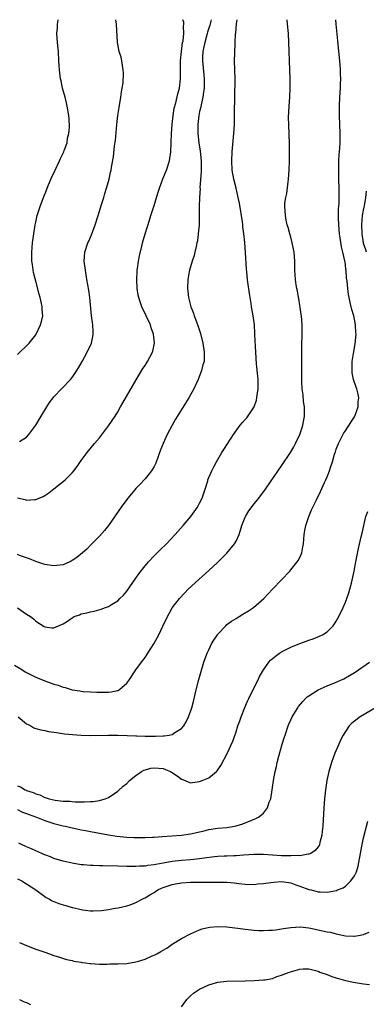
# Model space of a CAD drawing. Units: inches. Extents: x 2508000 to 2510317, y 1488000 to 1491000.
# Drawn here: x 2509049 to 2509126, y 1490784 to 1491000 of the extents above; entities that cross this region are included whole.
import ezdxf

# ---------------------------------------------------------------- set-up
doc = ezdxf.new("R2010")
doc.units = ezdxf.units.IN
doc.header["$MEASUREMENT"] = 0
doc.layers.add('LD25081488_10ft', color=71, linetype='Continuous')

msp = doc.modelspace()

# ---------------------------------------------------------------- linework, layer by layer
at = {"layer": 'LD25081488_10ft'}
for points, elevation in [([(2509048.34, 1490858.34), (2509049.58, 1490857.58), (2509050.84, 1490856.84), (2509053, 1490855.74), (2509055, 1490854.92), (2509056.42, 1490854.42), (2509057, 1490854.19), (2509057.92, 1490853.92), (2509059, 1490853.52), (2509059.43, 1490853.43), (2509061, 1490852.96), (2509062.7, 1490852.7), (2509063, 1490852.63), (2509063.42, 1490852.58), (2509065, 1490852.47), (2509066.44, 1490852.44), (2509067.62, 1490852.38), (2509069, 1490852.43), (2509069.54, 1490852.46), (2509071, 1490852.8), (2509071.38, 1490853), (2509073, 1490854.38), (2509073.48, 1490855), (2509075, 1490857.3), (2509076.21, 1490859), (2509077, 1490860.05), (2509077.38, 1490860.62), (2509077.62, 1490861), (2509078.97, 1490863.03), (2509079.69, 1490864.31), (2509080, 1490865), (2509080.88, 1490866.88), (2509081.92, 1490869), (2509082.3, 1490869.7), (2509083, 1490870.93), (2509084.56, 1490873), (2509085.75, 1490874.25), (2509086.48, 1490875), (2509088.83, 1490877.17), (2509091, 1490879.11), (2509093, 1490880.93), (2509095, 1490882.93), (2509096.65, 1490885), (2509097, 1490885.59), (2509097.66, 1490887), (2509098.29, 1490889), (2509099, 1490890.84), (2509099.07, 1490891), (2509099.82, 1490892.18), (2509101, 1490893.75), (2509101.99, 1490895), (2509103.48, 1490897), (2509104.57, 1490898.57), (2509107, 1490902.12), (2509108.97, 1490905.03), (2509109.71, 1490906.29), (2509110.08, 1490907), (2509111.01, 1490909), (2509111.52, 1490910.48), (2509111.66, 1490911), (2509112, 1490913), (2509112.02, 1490914.02), (2509111.99, 1490915), (2509111.8, 1490916.2), (2509111.7, 1490917.7), (2509111.51, 1490919), (2509111.44, 1490920.56), (2509111.42, 1490924.58), (2509111.42, 1490927), (2509111.47, 1490929), (2509111.54, 1490930.46), (2509111.54, 1490931), (2509111.52, 1490931.52), (2509111.52, 1490933), (2509111.35, 1490935), (2509111.32, 1490935.32), (2509110.78, 1490938.78), (2509110.73, 1490939), (2509110.48, 1490940.48), (2509110.36, 1490941), (2509110.22, 1490941.78), (2509110.05, 1490943), (2509109.97, 1490944.03), (2509109.92, 1490945), (2509109.9, 1490947), (2509109.73, 1490949), (2509109.63, 1490949.63), (2509109.33, 1490951), (2509109, 1490952.29), (2509108.79, 1490953), (2509108.42, 1490954.42), (2509108.23, 1490955), (2509108.01, 1490955.99), (2509107.82, 1490957), (2509107.68, 1490959), (2509107.73, 1490959.73), (2509107.89, 1490961), (2509108.12, 1490961.88), (2509108.43, 1490964.43), (2509108.54, 1490965), (2509108.68, 1490967), (2509108.74, 1490969), (2509108.75, 1490971), (2509108.72, 1490972.72), (2509108.55, 1490977), (2509108.53, 1490978.53), (2509108.63, 1490981), (2509108.77, 1490983), (2509108.87, 1490985), (2509108.87, 1490987), (2509108.83, 1490989), (2509108.6, 1490995), (2509108.49, 1490997), (2509108.31, 1490999), (2509108.24, 1491000)], 8500), ([(2509049, 1490870.95), (2509051, 1490869.56), (2509051.84, 1490869), (2509052.49, 1490868.49), (2509053, 1490868.02), (2509054.82, 1490866.82), (2509055, 1490866.72), (2509056.56, 1490866.56), (2509057, 1490866.53), (2509059, 1490867.4), (2509059.97, 1490868.03), (2509061, 1490868.76), (2509061.47, 1490869), (2509062.58, 1490869.42), (2509063, 1490869.59), (2509064.19, 1490869.81), (2509065, 1490870.06), (2509065.83, 1490870.17), (2509067.37, 1490870.63), (2509068.33, 1490871), (2509069, 1490871.24), (2509069.66, 1490871.66), (2509071, 1490872.48), (2509071.5, 1490873), (2509072.27, 1490873.73), (2509073, 1490874.59), (2509075, 1490877.41), (2509075.65, 1490878.35), (2509077, 1490880.15), (2509077.74, 1490881), (2509079, 1490882.37), (2509079.65, 1490883), (2509080.32, 1490883.68), (2509081.69, 1490885), (2509083.62, 1490887), (2509085.39, 1490889), (2509087.06, 1490891), (2509088.52, 1490893), (2509089, 1490893.91), (2509089.53, 1490895), (2509089.89, 1490896.11), (2509090.23, 1490897), (2509090.77, 1490898.77), (2509090.83, 1490899), (2509091, 1490899.52), (2509091.64, 1490901), (2509092.1, 1490901.9), (2509092.7, 1490903), (2509093.89, 1490905), (2509094.34, 1490905.66), (2509095.08, 1490906.92), (2509096.45, 1490909), (2509097.5, 1490910.5), (2509097.89, 1490911), (2509098.4, 1490911.6), (2509099, 1490912.24), (2509099.35, 1490912.65), (2509100.96, 1490915), (2509101.51, 1490916.49), (2509101.62, 1490917.62), (2509101.84, 1490919), (2509101.83, 1490921), (2509101.78, 1490921.78), (2509101.51, 1490924.49), (2509101.34, 1490927), (2509101.15, 1490930.85), (2509101.15, 1490931.15), (2509101.02, 1490933), (2509100.75, 1490935), (2509100.41, 1490937), (2509100.31, 1490937.69), (2509099.94, 1490939.94), (2509099.61, 1490942.39), (2509099.51, 1490943), (2509099.34, 1490944.66), (2509099.26, 1490945.26), (2509099.1, 1490948.9), (2509098.93, 1490951.07), (2509098.72, 1490953), (2509098.51, 1490954.51), (2509098.47, 1490955), (2509098.39, 1490955.61), (2509097.74, 1490959.74), (2509097.49, 1490961), (2509097.05, 1490963.05), (2509096.51, 1490965), (2509096.15, 1490967), (2509096.07, 1490969), (2509096.16, 1490971), (2509096.51, 1490975), (2509096.63, 1490977), (2509096.68, 1490978.68), (2509096.67, 1490979.33), (2509096.79, 1490987), (2509096.68, 1490991), (2509096.69, 1490992.69), (2509096.77, 1490994.77), (2509096.8, 1490995), (2509096.89, 1490996.89), (2509096.93, 1490997.07), (2509097.09, 1490999.09), (2509097.25, 1491000)], 8490), ([(2509091.53, 1491000), (2509091.2, 1490998.8), (2509090.72, 1490997.28), (2509090.66, 1490997), (2509090.11, 1490995), (2509089.94, 1490994.06), (2509089.69, 1490993), (2509089.61, 1490991.61), (2509089.59, 1490991), (2509089.91, 1490987.91), (2509089.99, 1490987), (2509089.97, 1490985), (2509089.88, 1490984.12), (2509089.7, 1490983), (2509089.3, 1490981.3), (2509089.23, 1490980.77), (2509089, 1490979.86), (2509088.82, 1490979), (2509088.6, 1490977), (2509088.59, 1490976.59), (2509088.62, 1490975), (2509088.84, 1490973), (2509089.14, 1490971.14), (2509089.33, 1490969), (2509089.34, 1490966.66), (2509089.07, 1490963.07), (2509089.08, 1490962.92), (2509088.97, 1490960.97), (2509088.91, 1490958.91), (2509088.91, 1490957), (2509088.86, 1490955), (2509088.7, 1490953), (2509088.5, 1490951.5), (2509088.41, 1490951), (2509088.21, 1490950.21), (2509087.95, 1490949), (2509087.76, 1490948.24), (2509087.34, 1490947), (2509086.75, 1490945), (2509086.68, 1490944.68), (2509086.38, 1490943), (2509086.32, 1490941), (2509086.41, 1490940.41), (2509086.57, 1490939), (2509087.09, 1490937), (2509087.62, 1490935.62), (2509087.82, 1490935), (2509088.28, 1490933.72), (2509088.68, 1490932.68), (2509089.15, 1490931.15), (2509089.69, 1490929), (2509090.01, 1490927), (2509089.99, 1490925.99), (2509089.96, 1490925), (2509089.73, 1490924.27), (2509089.44, 1490923), (2509088.64, 1490921), (2509087.7, 1490919), (2509087, 1490917.68), (2509086.6, 1490917), (2509083.7, 1490912.3), (2509082.93, 1490911), (2509081.85, 1490909), (2509080.99, 1490907), (2509080.43, 1490905.57), (2509079.35, 1490902.65), (2509079, 1490901.93), (2509078.66, 1490901.34), (2509078.43, 1490901), (2509077, 1490899.21), (2509075.93, 1490898.07), (2509075, 1490897.12), (2509074.06, 1490895.94), (2509073.26, 1490895), (2509073, 1490894.67), (2509071.8, 1490893), (2509069, 1490889.03), (2509068.08, 1490887.92), (2509067, 1490886.66), (2509065.2, 1490884.8), (2509064.19, 1490883.81), (2509063.29, 1490883), (2509062.03, 1490881.97), (2509061, 1490881.29), (2509060.82, 1490881.18), (2509060.46, 1490881), (2509059, 1490880.36), (2509058.31, 1490880.31), (2509057, 1490880.12), (2509055, 1490880.42), (2509053, 1490881.06), (2509051.67, 1490881.67), (2509051, 1490881.87), (2509049.66, 1490882.34), (2509049, 1490882.64)], 8480), ([(2509049, 1490895.07), (2509050.69, 1490894.69), (2509051, 1490894.58), (2509052.7, 1490894.7), (2509053, 1490894.68), (2509054.64, 1490895.36), (2509055, 1490895.55), (2509055.85, 1490896.15), (2509057, 1490897.02), (2509059, 1490898.62), (2509059.44, 1490899), (2509061, 1490900.58), (2509061.39, 1490901), (2509062.08, 1490901.92), (2509063, 1490903.25), (2509064.27, 1490905), (2509064.59, 1490905.41), (2509065.93, 1490907), (2509067, 1490908.22), (2509069, 1490910.87), (2509070.43, 1490913), (2509071, 1490913.92), (2509071.63, 1490915), (2509072.12, 1490915.88), (2509075.04, 1490920.96), (2509076.54, 1490923.46), (2509077, 1490924.13), (2509077.56, 1490925), (2509078.65, 1490927), (2509078.74, 1490927.26), (2509079.05, 1490929), (2509078.83, 1490931), (2509078.37, 1490932.37), (2509078.2, 1490933), (2509077.27, 1490935), (2509077, 1490935.55), (2509076.49, 1490936.49), (2509076.27, 1490937), (2509075.95, 1490938.05), (2509075.61, 1490939), (2509075.51, 1490939.51), (2509075.3, 1490941), (2509075.22, 1490943), (2509075.28, 1490944.72), (2509075.31, 1490945), (2509075.38, 1490945.38), (2509075.58, 1490947), (2509075.81, 1490948.19), (2509076.27, 1490950.27), (2509076.45, 1490951), (2509077.01, 1490953), (2509077.97, 1490956.03), (2509078.29, 1490957), (2509078.93, 1490959), (2509079.86, 1490962.14), (2509080.15, 1490963), (2509080.94, 1490965.06), (2509081.74, 1490967), (2509082.35, 1490969), (2509082.45, 1490969.55), (2509082.65, 1490971), (2509082.75, 1490973), (2509082.81, 1490975), (2509082.98, 1490977), (2509083.2, 1490979), (2509083.44, 1490980.56), (2509083.79, 1490981.79), (2509084.24, 1490983.76), (2509084.57, 1490985), (2509084.82, 1490987), (2509084.83, 1490987.17), (2509084.8, 1490991), (2509084.99, 1490993.01), (2509085.26, 1490995), (2509085.35, 1490995.35), (2509085.53, 1490997), (2509085.45, 1490998.55), (2509085.52, 1490999), (2509085.49, 1490999.49), (2509085.33, 1491000)], 8470), ([(2509049, 1490926.54), (2509049.5, 1490927), (2509051, 1490928.4), (2509051.29, 1490928.71), (2509051.54, 1490929), (2509053, 1490930.87), (2509053.08, 1490931), (2509054.07, 1490933), (2509054.27, 1490933.73), (2509054.55, 1490935), (2509054.43, 1490936.43), (2509054.43, 1490937), (2509054.29, 1490937.71), (2509053.97, 1490939), (2509053.75, 1490939.75), (2509053, 1490942.62), (2509052.54, 1490944.54), (2509052.26, 1490946.26), (2509052.18, 1490947), (2509052.17, 1490947.83), (2509052.12, 1490949), (2509052.27, 1490951), (2509052.55, 1490953), (2509052.89, 1490955), (2509053, 1490955.55), (2509053.34, 1490957), (2509053.96, 1490959), (2509054.72, 1490961), (2509055.4, 1490962.6), (2509055.53, 1490963), (2509056.34, 1490965), (2509057.25, 1490967), (2509058.23, 1490969), (2509058.46, 1490969.54), (2509059.16, 1490971), (2509059.27, 1490971.27), (2509059.89, 1490973), (2509060.01, 1490973.99), (2509060.3, 1490975), (2509060.42, 1490976.42), (2509060.33, 1490978.33), (2509060.24, 1490979), (2509059.93, 1490981), (2509059.73, 1490981.73), (2509059.46, 1490983), (2509058.91, 1490985), (2509058.56, 1490986.56), (2509058.43, 1490987), (2509058.19, 1490989), (2509058.16, 1490989.84), (2509058.1, 1490991), (2509057.97, 1490993), (2509057.76, 1490995), (2509057.65, 1490997), (2509057.77, 1490998.23), (2509057.81, 1490999), (2509057.91, 1490999.91), (2509057.92, 1491000)], 8450), ([(2509049.15, 1490847), (2509051, 1490845.5), (2509051.31, 1490845.31), (2509051.95, 1490845), (2509052.61, 1490844.61), (2509053, 1490844.46), (2509054.12, 1490844.12), (2509055, 1490843.98), (2509055.81, 1490843.81), (2509057, 1490843.65), (2509057.55, 1490843.55), (2509059.3, 1490843.3), (2509061.09, 1490843.09), (2509063, 1490842.95), (2509065, 1490842.92), (2509069, 1490843), (2509071, 1490843.01), (2509073.06, 1490842.94), (2509075, 1490842.81), (2509075.18, 1490842.82), (2509077, 1490842.74), (2509077.25, 1490842.75), (2509079.27, 1490842.73), (2509081, 1490842.82), (2509081.19, 1490842.81), (2509082.3, 1490843), (2509083, 1490843.16), (2509083.54, 1490843.54), (2509085, 1490844.41), (2509085.53, 1490845), (2509086.07, 1490845.93), (2509086.58, 1490847), (2509087, 1490848.2), (2509087.26, 1490849), (2509087.64, 1490850.36), (2509088.05, 1490851.95), (2509088.71, 1490854.71), (2509089.24, 1490856.76), (2509089.93, 1490859), (2509090.68, 1490861), (2509091, 1490861.71), (2509091.63, 1490863), (2509092.15, 1490863.85), (2509092.89, 1490865), (2509093, 1490865.14), (2509094.73, 1490867), (2509095, 1490867.25), (2509096, 1490868), (2509097, 1490868.61), (2509097.7, 1490869), (2509098.5, 1490869.5), (2509099.73, 1490870.27), (2509100.82, 1490871), (2509103.08, 1490873), (2509105.01, 1490875), (2509106.96, 1490877.04), (2509108.79, 1490879), (2509109, 1490879.23), (2509110.44, 1490881), (2509110.66, 1490881.34), (2509111, 1490881.98), (2509111.43, 1490883), (2509111.68, 1490884.32), (2509111.79, 1490885), (2509111.95, 1490887), (2509112.12, 1490887.88), (2509112.29, 1490889), (2509112.95, 1490891), (2509113.59, 1490892.41), (2509113.85, 1490893), (2509114.66, 1490894.66), (2509115.57, 1490896.43), (2509116.44, 1490898.44), (2509116.71, 1490899), (2509117, 1490899.68), (2509117.52, 1490901), (2509117.72, 1490901.72), (2509118.17, 1490903), (2509118.65, 1490904.65), (2509118.82, 1490905.18), (2509119, 1490905.72), (2509119.5, 1490907), (2509120.04, 1490908.04), (2509120.67, 1490909.33), (2509121, 1490909.79), (2509121.48, 1490910.52), (2509121.81, 1490911), (2509122.27, 1490911.73), (2509123, 1490912.83), (2509123.09, 1490913), (2509123.79, 1490915), (2509123.83, 1490916.17), (2509123.94, 1490917), (2509123.79, 1490917.79), (2509123.49, 1490919), (2509123.35, 1490919.35), (2509122.82, 1490921), (2509122.51, 1490922.51), (2509122.47, 1490923), (2509122.46, 1490924.46), (2509122.5, 1490925), (2509122.76, 1490926.76), (2509123.14, 1490928.86), (2509123.35, 1490931), (2509123.31, 1490931.31), (2509123.24, 1490933), (2509123, 1490934.24), (2509122.83, 1490935), (2509122.41, 1490936.41), (2509122.27, 1490937), (2509122.09, 1490937.91), (2509121.83, 1490939), (2509121.69, 1490939.69), (2509121.54, 1490941), (2509121.4, 1490942.6), (2509121.27, 1490943.27), (2509121.15, 1490945), (2509121.12, 1490945.12), (2509121, 1490946.37), (2509120.9, 1490947.1), (2509120.48, 1490949), (2509120.14, 1490950.14), (2509119.86, 1490952.14), (2509119.7, 1490953), (2509119.55, 1490955), (2509119.5, 1490956.5), (2509119.52, 1490957), (2509119.52, 1490958.48), (2509119.66, 1490959.66), (2509119.66, 1490961), (2509119.62, 1490962.38), (2509119.65, 1490963), (2509119.57, 1490965), (2509119.56, 1490966.44), (2509119.53, 1490967), (2509119.59, 1490969), (2509119.67, 1490970.33), (2509119.82, 1490971.82), (2509119.87, 1490973), (2509119.88, 1490973.88), (2509119.86, 1490975), (2509119.71, 1490979), (2509119.69, 1490981), (2509119.78, 1490983), (2509119.91, 1490985), (2509119.93, 1490985.93), (2509119.97, 1490987), (2509119.96, 1490988.04), (2509119.92, 1490989), (2509119.84, 1490990.16), (2509119.68, 1490991.68), (2509119.41, 1490994.59), (2509119.35, 1490995.35), (2509118.97, 1490999), (2509118.91, 1491000)], 8510), ([(2509049.46, 1490907.46), (2509051, 1490908.41), (2509051.48, 1490909), (2509053, 1490911.02), (2509054.17, 1490913), (2509055.42, 1490915), (2509056.04, 1490915.96), (2509056.83, 1490917), (2509057, 1490917.2), (2509060.65, 1490921), (2509061, 1490921.46), (2509062.05, 1490923), (2509062.38, 1490923.62), (2509063.19, 1490925), (2509064.28, 1490927), (2509065.23, 1490929), (2509065.54, 1490930.46), (2509065.64, 1490931), (2509065.59, 1490931.59), (2509065.53, 1490933), (2509065.27, 1490935), (2509064.85, 1490939), (2509064.64, 1490940.64), (2509064.26, 1490943), (2509063.92, 1490945), (2509063.66, 1490947), (2509063.81, 1490949), (2509064.48, 1490951), (2509064.64, 1490951.36), (2509065.23, 1490952.77), (2509066.03, 1490955), (2509066.68, 1490957), (2509067.47, 1490959.47), (2509067.93, 1490961), (2509068.16, 1490961.84), (2509068.53, 1490963), (2509069.1, 1490965), (2509069.45, 1490966.55), (2509069.55, 1490967), (2509069.64, 1490967.64), (2509070.08, 1490969.92), (2509070.29, 1490972.29), (2509070.49, 1490973.51), (2509070.82, 1490977), (2509071.04, 1490979), (2509071.3, 1490980.7), (2509071.7, 1490983), (2509071.85, 1490984.15), (2509072.01, 1490985), (2509072.17, 1490986.17), (2509072.28, 1490988.28), (2509072.23, 1490989), (2509072.05, 1490989.95), (2509071.92, 1490991), (2509071.74, 1490991.74), (2509071.36, 1490993), (2509071, 1490994.65), (2509070.94, 1490995), (2509070.73, 1490999), (2509070.62, 1491000)], 8460), ([(2509125.64, 1490949), (2509125.5, 1490949.5), (2509125, 1490950.89), (2509124.97, 1490951.03), (2509124.68, 1490953), (2509124.63, 1490955), (2509124.79, 1490957), (2509125, 1490958.2), (2509125.14, 1490958.86), (2509125.17, 1490959.17), (2509125.51, 1490961), (2509125.66, 1490962.34)], 8520), ([(2509049, 1490831.88), (2509049.67, 1490831.67), (2509050.65, 1490831), (2509050.9, 1490830.9), (2509051, 1490830.85), (2509052.41, 1490830.41), (2509053, 1490830.09), (2509053.87, 1490829.87), (2509055, 1490829.3), (2509055.26, 1490829.26), (2509055.93, 1490829), (2509057.3, 1490828.7), (2509059, 1490828.5), (2509060.48, 1490828.48), (2509061, 1490828.39), (2509061.68, 1490828.32), (2509063, 1490828.37), (2509063.68, 1490828.32), (2509065, 1490828.4), (2509065.59, 1490828.41), (2509067, 1490828.61), (2509068.22, 1490829), (2509069, 1490829.32), (2509071, 1490830.66), (2509072.24, 1490831.76), (2509073, 1490832.39), (2509073.62, 1490833), (2509075, 1490834.14), (2509076.23, 1490835), (2509076.72, 1490835.28), (2509077, 1490835.39), (2509078.28, 1490835.72), (2509079, 1490835.84), (2509081, 1490835.63), (2509081.48, 1490835.48), (2509082.58, 1490835), (2509082.85, 1490834.85), (2509084.05, 1490834.05), (2509085, 1490833.3), (2509085.23, 1490833.23), (2509085.83, 1490833), (2509086.65, 1490832.65), (2509087, 1490832.54), (2509087.4, 1490832.6), (2509089, 1490832.79), (2509089.56, 1490833), (2509091, 1490833.65), (2509092.7, 1490835), (2509092.86, 1490835.14), (2509093.68, 1490836.32), (2509095.06, 1490838.94), (2509096.32, 1490841.68), (2509097, 1490843.69), (2509097.42, 1490845), (2509097.86, 1490846.14), (2509098.14, 1490847), (2509098.94, 1490849.06), (2509099.54, 1490850.46), (2509099.78, 1490851), (2509100.74, 1490853), (2509101.76, 1490855), (2509102.16, 1490855.84), (2509103, 1490857.31), (2509104.2, 1490859), (2509104.57, 1490859.43), (2509105.65, 1490860.35), (2509106.56, 1490861), (2509107, 1490861.28), (2509109, 1490862.32), (2509111, 1490863.11), (2509112.42, 1490863.58), (2509113, 1490863.8), (2509113.9, 1490864.1), (2509115.33, 1490864.67), (2509115.96, 1490865), (2509117, 1490865.67), (2509118.33, 1490867), (2509118.62, 1490867.38), (2509119, 1490867.99), (2509119.54, 1490869), (2509120.49, 1490871), (2509121, 1490872.19), (2509121.32, 1490873), (2509121.76, 1490874.24), (2509121.98, 1490875), (2509122.32, 1490876.32), (2509122.51, 1490877), (2509122.94, 1490879), (2509123.33, 1490881), (2509123.92, 1490883.92), (2509124.47, 1490886.47), (2509124.68, 1490887.32), (2509125.03, 1490889), (2509125.51, 1490891), (2509125.9, 1490892.1)], 8520), ([(2509049, 1490826.65), (2509050.11, 1490826.11), (2509051, 1490825.8), (2509051.56, 1490825.56), (2509053.16, 1490825), (2509055, 1490824.27), (2509057, 1490823.61), (2509059, 1490823.11), (2509059.55, 1490823), (2509060.7, 1490822.7), (2509063, 1490822.22), (2509063.95, 1490822.05), (2509065, 1490821.83), (2509069, 1490821.1), (2509070.81, 1490820.81), (2509073, 1490820.6), (2509074.55, 1490820.55), (2509075, 1490820.52), (2509076.54, 1490820.54), (2509077, 1490820.52), (2509078.62, 1490820.62), (2509079, 1490820.62), (2509080.77, 1490820.77), (2509085, 1490821.01), (2509087, 1490821.3), (2509090.02, 1490822.02), (2509091, 1490822.27), (2509092.46, 1490822.46), (2509093, 1490822.55), (2509095, 1490822.74), (2509096.63, 1490823), (2509097, 1490823.08), (2509098.45, 1490823.55), (2509099, 1490823.75), (2509099.93, 1490824.07), (2509101, 1490824.57), (2509101.33, 1490824.67), (2509101.9, 1490825), (2509103, 1490825.89), (2509103.88, 1490827), (2509104.3, 1490828.3), (2509104.6, 1490829), (2509104.94, 1490831), (2509105.24, 1490833), (2509105.62, 1490835), (2509105.88, 1490836.12), (2509106.05, 1490837), (2509106.38, 1490838.38), (2509107.11, 1490841), (2509107.58, 1490842.42), (2509107.76, 1490843), (2509108.44, 1490845), (2509108.6, 1490845.4), (2509109, 1490846.34), (2509109.31, 1490847), (2509110.53, 1490849), (2509110.73, 1490849.27), (2509111.64, 1490850.36), (2509112.24, 1490851), (2509112.63, 1490851.37), (2509113, 1490851.64), (2509115, 1490852.91), (2509117, 1490853.79), (2509119, 1490854.61), (2509120.63, 1490855.37), (2509121, 1490855.55), (2509123.18, 1490856.82), (2509126.32, 1490859)], 8530), ([(2509129.75, 1490850.25), (2509124.28, 1490847), (2509123, 1490846.07), (2509122.4, 1490845.6), (2509121.85, 1490845), (2509121, 1490843.82), (2509120.5, 1490843), (2509120, 1490842), (2509119.53, 1490841), (2509118.66, 1490839), (2509117.92, 1490837), (2509117.36, 1490835), (2509116.96, 1490833), (2509116.67, 1490831), (2509116.43, 1490829), (2509116.28, 1490827), (2509116.07, 1490823), (2509115.94, 1490821.94), (2509115.85, 1490821), (2509115.41, 1490819.41), (2509115.33, 1490819), (2509115.23, 1490818.77), (2509115, 1490818.48), (2509114.36, 1490817.64), (2509113.38, 1490817), (2509113, 1490816.84), (2509112.84, 1490816.84), (2509111, 1490816.5), (2509110.56, 1490816.56), (2509109, 1490816.47), (2509108.52, 1490816.52), (2509107, 1490816.52), (2509105, 1490816.63), (2509103, 1490816.77), (2509101, 1490816.81), (2509098.64, 1490816.64), (2509097, 1490816.49), (2509096.49, 1490816.49), (2509095, 1490816.41), (2509094.4, 1490816.4), (2509093, 1490816.33), (2509092.27, 1490816.27), (2509089.98, 1490815.98), (2509089, 1490815.83), (2509087, 1490815.61), (2509085, 1490815.45), (2509083, 1490815.22), (2509081, 1490814.88), (2509079.38, 1490814.62), (2509079, 1490814.51), (2509077.62, 1490814.38), (2509077, 1490814.23), (2509075.79, 1490814.21), (2509075, 1490814.13), (2509073.84, 1490814.16), (2509073, 1490814.16), (2509071, 1490814.23), (2509067.71, 1490814.29), (2509067, 1490814.28), (2509065.64, 1490814.36), (2509065, 1490814.36), (2509063.48, 1490814.52), (2509063, 1490814.55), (2509061, 1490814.87), (2509059, 1490815.32), (2509057.72, 1490815.72), (2509057, 1490815.92), (2509056.25, 1490816.25), (2509055, 1490816.7), (2509054.8, 1490816.8), (2509054.32, 1490817), (2509053, 1490817.61), (2509052.06, 1490818.06), (2509051, 1490818.48), (2509049.85, 1490819), (2509049.3, 1490819.3)], 8540), ([(2509049, 1490811.48), (2509049.93, 1490811), (2509050.6, 1490810.6), (2509051, 1490810.38), (2509053, 1490809.05), (2509055, 1490807.54), (2509055.33, 1490807.33), (2509055.99, 1490807), (2509056.63, 1490806.63), (2509057, 1490806.46), (2509058.07, 1490806.07), (2509059, 1490805.76), (2509059.6, 1490805.6), (2509061, 1490805.17), (2509061.15, 1490805.15), (2509063, 1490804.69), (2509063.38, 1490804.62), (2509065, 1490804.45), (2509065.58, 1490804.42), (2509067.47, 1490804.53), (2509069, 1490804.74), (2509070.48, 1490805), (2509071.09, 1490805.09), (2509073, 1490805.52), (2509073.75, 1490805.75), (2509075, 1490806.22), (2509076.34, 1490807), (2509076.79, 1490807.21), (2509077, 1490807.28), (2509078.09, 1490807.91), (2509079, 1490808.47), (2509079.34, 1490808.66), (2509079.82, 1490809), (2509080.61, 1490809.39), (2509081, 1490809.55), (2509081.84, 1490809.84), (2509083, 1490810.22), (2509083.68, 1490810.32), (2509085, 1490810.57), (2509087, 1490810.73), (2509089, 1490810.75), (2509089.26, 1490810.74), (2509091.3, 1490810.7), (2509093, 1490810.74), (2509093.28, 1490810.72), (2509095, 1490810.74), (2509096.58, 1490810.58), (2509097.59, 1490810.41), (2509099, 1490810.25), (2509101, 1490810.23), (2509101.68, 1490810.32), (2509103, 1490810.4), (2509104.61, 1490810.61), (2509105.28, 1490810.72), (2509107, 1490810.88), (2509109, 1490810.6), (2509110.15, 1490810.15), (2509111, 1490809.87), (2509113, 1490809.11), (2509113.47, 1490809), (2509115, 1490808.59), (2509115.44, 1490808.56), (2509117, 1490808.51), (2509119.08, 1490808.92), (2509119.24, 1490809), (2509120.49, 1490809.51), (2509121, 1490809.83), (2509122.22, 1490811), (2509123, 1490812.12), (2509123.41, 1490813), (2509123.79, 1490814.21), (2509123.97, 1490815), (2509124.31, 1490817), (2509124.61, 1490818.61), (2509124.66, 1490819), (2509125, 1490820.48), (2509125.92, 1490824.08)], 8550), ([(2509049.47, 1490797.47), (2509051, 1490796.82), (2509053, 1490796.05), (2509055, 1490795.34), (2509056.03, 1490795), (2509057, 1490794.64), (2509058.23, 1490794.23), (2509059.77, 1490793.77), (2509061, 1490793.5), (2509061.38, 1490793.38), (2509063, 1490793.13), (2509063.1, 1490793.1), (2509063.95, 1490793), (2509064.86, 1490792.86), (2509065.13, 1490792.87), (2509067, 1490792.74), (2509068.71, 1490792.71), (2509069.24, 1490792.76), (2509071, 1490792.78), (2509073, 1490792.88), (2509075, 1490793.2), (2509075.32, 1490793.32), (2509077, 1490793.85), (2509078.55, 1490794.55), (2509079, 1490794.73), (2509079.57, 1490795), (2509080.51, 1490795.49), (2509081, 1490795.81), (2509081.76, 1490796.24), (2509083, 1490797.08), (2509085, 1490798.35), (2509087, 1490799.41), (2509089, 1490800.26), (2509089.55, 1490800.45), (2509091.16, 1490800.84), (2509093, 1490801), (2509095, 1490800.94), (2509096.7, 1490800.7), (2509097.36, 1490800.64), (2509099, 1490800.37), (2509099.69, 1490800.31), (2509101, 1490800.15), (2509101.89, 1490800.11), (2509103, 1490800.09), (2509104.18, 1490800.18), (2509105, 1490800.19), (2509105.73, 1490800.27), (2509107, 1490800.45), (2509107.45, 1490800.55), (2509109, 1490800.77), (2509111.09, 1490800.91), (2509113, 1490800.71), (2509113.36, 1490800.64), (2509115, 1490800.28), (2509115.96, 1490800.04), (2509117, 1490799.81), (2509117.71, 1490799.72), (2509119, 1490799.35), (2509121, 1490798.97), (2509122.88, 1490798.88), (2509123, 1490798.86), (2509123.92, 1490799), (2509125, 1490799.2), (2509126.25, 1490799.75)], 8560), ([(2509085, 1490783.35), (2509086.16, 1490785), (2509087, 1490785.78), (2509087.65, 1490786.35), (2509089, 1490787.23), (2509091, 1490788.17), (2509093, 1490788.78), (2509095, 1490789.02), (2509099, 1490789.07), (2509101, 1490789.12), (2509103, 1490789.25), (2509103.29, 1490789.29), (2509105, 1490789.61), (2509105.96, 1490790.04), (2509107, 1490790.32), (2509107.46, 1490790.54), (2509108.93, 1490791.07), (2509111, 1490791.62), (2509111.71, 1490791.71), (2509113, 1490791.68), (2509113.58, 1490791.58), (2509115, 1490791.18), (2509115.41, 1490791), (2509117, 1490790.43), (2509118.03, 1490790.03), (2509119, 1490789.69), (2509121, 1490789.12), (2509122.77, 1490788.77), (2509125, 1490788.43), (2509126.28, 1490788.28)], 8570), ([(2509049.45, 1490785), (2509050.48, 1490784.48), (2509051, 1490784.28), (2509051.84, 1490783.84)], 8570)]:
    msp.add_lwpolyline(points, dxfattribs=dict(at, elevation=elevation))

doc.saveas('drawing.dxf')
